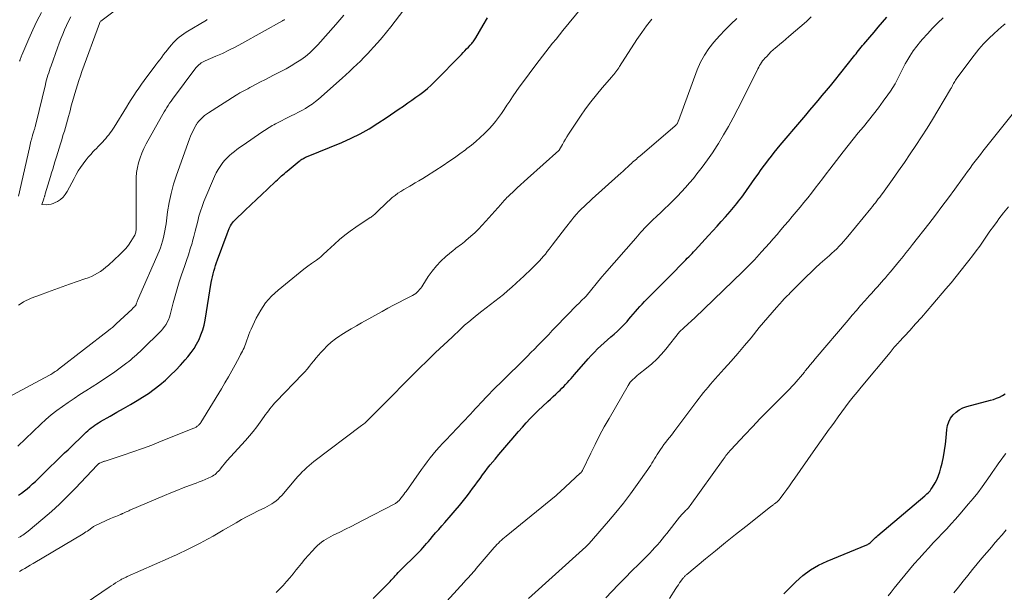
# Model space of a CAD drawing. Units: feet. Extents: x 1920000 to 1925009, y 505000 to 510000.
# Drawn here: x 1920199 to 1920387, y 506199 to 506309 of the extents above; entities that cross this region are included whole.
import ezdxf

# ---------------------------------------------------------------- set-up
doc = ezdxf.new("R2010")
doc.units = ezdxf.units.FT
doc.header["$LTSCALE"] = 100
doc.header["$MEASUREMENT"] = 0
doc.layers.add('CONTOUR INDEX', color=32, linetype='Continuous', lineweight=25)
doc.layers.add('CONTOUR INTERMEDIATE', color=40, linetype='Continuous', lineweight=15)

msp = doc.modelspace()

# ---------------------------------------------------------------- linework, layer by layer
at = {"layer": 'CONTOUR INDEX', "flags": 128}
for points, elevation in [([(1920198.43, 506217.68), (1920199, 506218.07), (1920199.55, 506218.49), (1920200.08, 506218.92), (1920200.61, 506219.37), (1920201.12, 506219.83), (1920201.63, 506220.3), (1920202.13, 506220.78), (1920202.67, 506221.31), (1920203.32, 506221.95), (1920203.97, 506222.58), (1920204.62, 506223.22), (1920205.27, 506223.86), (1920205.92, 506224.49), (1920206.57, 506225.13), (1920207.23, 506225.76), (1920207.88, 506226.39), (1920211.37, 506229.73), (1920211.68, 506230.02), (1920212, 506230.3), (1920212.32, 506230.57), (1920212.66, 506230.83), (1920213, 506231.08), (1920213.35, 506231.32), (1920213.71, 506231.54), (1920214.07, 506231.76), (1920215.92, 506232.81), (1920217.21, 506233.54), (1920218.5, 506234.29), (1920219.78, 506235.04), (1920221.05, 506235.8), (1920222.08, 506236.41), (1920223.23, 506237.15), (1920224.35, 506237.93), (1920225.43, 506238.78), (1920226.47, 506239.67), (1920227.47, 506240.62), (1920228.44, 506241.58), (1920229.37, 506242.58), (1920230.27, 506243.6), (1920230.77, 506244.17), (1920231.38, 506244.94), (1920231.94, 506245.74), (1920232.44, 506246.58), (1920232.89, 506247.45), (1920233.27, 506248.36), (1920233.6, 506249.28), (1920233.85, 506250.22), (1920234.05, 506251.18), (1920235.24, 506258.35), (1920235.34, 506258.91), (1920235.45, 506259.46), (1920235.59, 506260.01), (1920235.73, 506260.55), (1920235.89, 506261.09), (1920236.06, 506261.63), (1920236.24, 506262.16), (1920236.43, 506262.69), (1920238.3, 506267.69), (1920238.35, 506267.85), (1920238.41, 506268.01), (1920238.46, 506268.17), (1920238.52, 506268.33), (1920238.57, 506268.49), (1920238.63, 506268.65), (1920238.7, 506268.8), (1920238.78, 506268.95), (1920238.93, 506269.22), (1920239.09, 506269.5), (1920239.27, 506269.76), (1920239.48, 506270), (1920239.7, 506270.24), (1920241.72, 506272.17), (1920242.79, 506273.19), (1920243.85, 506274.2), (1920244.92, 506275.21), (1920245.98, 506276.22), (1920247.59, 506277.75), (1920247.86, 506278), (1920248.12, 506278.24), (1920248.39, 506278.48), (1920248.66, 506278.73), (1920248.93, 506278.96), (1920249.21, 506279.2), (1920249.48, 506279.44), (1920249.76, 506279.67), (1920252.05, 506281.58), (1920252.2, 506281.71), (1920252.37, 506281.82), (1920252.54, 506281.93), (1920252.71, 506282.03), (1920252.89, 506282.12), (1920253.07, 506282.21), (1920253.25, 506282.3), (1920253.43, 506282.37), (1920260.16, 506285.14), (1920261.95, 506285.93), (1920263.7, 506286.79), (1920265.39, 506287.76), (1920267.05, 506288.8), (1920268.66, 506289.87), (1920269.48, 506290.42), (1920270.3, 506290.98), (1920271.12, 506291.53), (1920271.94, 506292.09), (1920272.04, 506292.16), (1920272.8, 506292.69), (1920273.56, 506293.23), (1920274.32, 506293.77), (1920275.07, 506294.31), (1920275.81, 506294.87), (1920276.53, 506295.45), (1920277.21, 506296.07), (1920277.88, 506296.72), (1920283.01, 506301.97), (1920283.34, 506302.32), (1920283.68, 506302.66), (1920284.01, 506303.01), (1920284.34, 506303.36), (1920284.7, 506303.74), (1920284.85, 506303.9), (1920284.99, 506304.06), (1920285.13, 506304.23), (1920285.26, 506304.4), (1920285.39, 506304.57), (1920285.51, 506304.75), (1920285.63, 506304.93), (1920285.74, 506305.11), (1920287.18, 506307.56), (1920288.01, 506308.97)], 940), ([(1920266.16, 506197.95), (1920269, 506200.81), (1920269.2, 506201.01), (1920269.39, 506201.21), (1920269.58, 506201.42), (1920269.77, 506201.62), (1920269.96, 506201.83), (1920270.15, 506202.03), (1920270.34, 506202.24), (1920270.53, 506202.44), (1920270.68, 506202.6), (1920270.94, 506202.89), (1920271.21, 506203.17), (1920271.49, 506203.45), (1920271.76, 506203.72), (1920274.2, 506206.12), (1920274.57, 506206.5), (1920274.94, 506206.87), (1920275.3, 506207.26), (1920275.66, 506207.65), (1920276.01, 506208.04), (1920276.36, 506208.44), (1920276.71, 506208.84), (1920277.05, 506209.24), (1920277.51, 506209.79), (1920278.09, 506210.47), (1920278.67, 506211.14), (1920279.25, 506211.81), (1920279.84, 506212.48), (1920281.04, 506213.84), (1920281.84, 506214.77), (1920282.63, 506215.71), (1920283.39, 506216.67), (1920284.15, 506217.63), (1920284.66, 506218.3), (1920285.14, 506218.95), (1920285.62, 506219.59), (1920286.1, 506220.25), (1920286.57, 506220.91), (1920287.04, 506221.56), (1920287.52, 506222.21), (1920288.02, 506222.84), (1920288.53, 506223.47), (1920289.44, 506224.55), (1920290.18, 506225.45), (1920290.93, 506226.34), (1920291.68, 506227.23), (1920292.42, 506228.12), (1920292.5, 506228.21), (1920293.21, 506229.05), (1920293.93, 506229.89), (1920294.67, 506230.72), (1920295.41, 506231.54), (1920296.16, 506232.35), (1920296.93, 506233.14), (1920297.73, 506233.92), (1920298.53, 506234.67), (1920299.53, 506235.58), (1920300.04, 506236.06), (1920300.56, 506236.54), (1920301.07, 506237.02), (1920301.58, 506237.5), (1920301.85, 506237.77), (1920302.22, 506238.13), (1920302.57, 506238.49), (1920302.92, 506238.87), (1920303.27, 506239.24), (1920303.61, 506239.63), (1920303.95, 506240.01), (1920304.29, 506240.4), (1920304.62, 506240.78), (1920307.23, 506243.77), (1920307.81, 506244.41), (1920308.4, 506245.03), (1920309, 506245.64), (1920309.63, 506246.23), (1920310.26, 506246.8), (1920310.9, 506247.37), (1920311.55, 506247.94), (1920312.2, 506248.5), (1920312.85, 506249.07), (1920313.47, 506249.66), (1920314.06, 506250.28), (1920314.64, 506250.91), (1920314.98, 506251.32), (1920315.4, 506251.8), (1920315.82, 506252.29), (1920316.24, 506252.78), (1920316.66, 506253.27), (1920317.08, 506253.75), (1920317.51, 506254.23), (1920317.96, 506254.7), (1920318.41, 506255.16), (1920321.97, 506258.71), (1920322.62, 506259.36), (1920323.27, 506260.02), (1920323.92, 506260.68), (1920324.57, 506261.34), (1920325.25, 506262.04), (1920325.56, 506262.35), (1920325.86, 506262.66), (1920326.16, 506262.98), (1920326.47, 506263.29), (1920326.77, 506263.61), (1920327.06, 506263.92), (1920327.36, 506264.24), (1920327.66, 506264.56), (1920330.23, 506267.36), (1920331.04, 506268.24), (1920331.84, 506269.12), (1920332.63, 506270.01), (1920333.42, 506270.89), (1920334.32, 506271.91), (1920334.66, 506272.29), (1920334.99, 506272.68), (1920335.32, 506273.08), (1920335.64, 506273.48), (1920335.96, 506273.88), (1920336.27, 506274.29), (1920336.57, 506274.7), (1920336.87, 506275.12), (1920339.08, 506278.25), (1920339.67, 506279.09), (1920340.28, 506279.93), (1920340.89, 506280.76), (1920341.51, 506281.59), (1920341.67, 506281.81), (1920342.22, 506282.52), (1920342.77, 506283.23), (1920343.34, 506283.92), (1920343.92, 506284.61), (1920348.01, 506289.44), (1920348.8, 506290.37), (1920349.59, 506291.3), (1920350.38, 506292.23), (1920351.16, 506293.16), (1920351.94, 506294.1), (1920352.72, 506295.04), (1920353.49, 506295.98), (1920354.25, 506296.93), (1920357.89, 506301.48), (1920358.13, 506301.79), (1920358.38, 506302.1), (1920358.63, 506302.41), (1920358.88, 506302.72), (1920359.13, 506303.03), (1920359.38, 506303.34), (1920359.63, 506303.65), (1920359.89, 506303.95), (1920361, 506305.27), (1920361.82, 506306.23), (1920362.64, 506307.18), (1920363.46, 506308.13), (1920364.29, 506309.08)], 960), ([(1920344.6, 506198.81), (1920344.93, 506199.13), (1920346.88, 506201.09), (1920348.24, 506202.31), (1920349.68, 506203.4), (1920351.23, 506204.31), (1920352.87, 506205.1), (1920360.46, 506208.21), (1920360.62, 506208.28), (1920360.78, 506208.37), (1920360.92, 506208.47), (1920361.06, 506208.58), (1920361.19, 506208.7), (1920361.32, 506208.82), (1920361.44, 506208.94), (1920361.57, 506209.07), (1920361.72, 506209.23), (1920361.92, 506209.43), (1920362.13, 506209.63), (1920362.34, 506209.82), (1920362.56, 506210.01), (1920371.51, 506217.54), (1920371.72, 506217.73), (1920371.93, 506217.93), (1920372.13, 506218.13), (1920372.33, 506218.33), (1920372.52, 506218.55), (1920372.7, 506218.77), (1920372.86, 506219), (1920373.01, 506219.24), (1920373.49, 506220.07), (1920373.85, 506220.75), (1920374.16, 506221.44), (1920374.41, 506222.16), (1920374.61, 506222.89), (1920374.83, 506223.81), (1920375.08, 506225.01), (1920375.3, 506226.23), (1920375.46, 506227.45), (1920375.58, 506228.67), (1920375.71, 506230.24), (1920375.85, 506231.01), (1920376.08, 506231.74), (1920376.44, 506232.41), (1920376.91, 506233.04), (1920377.48, 506233.58), (1920378.1, 506234.04), (1920378.8, 506234.38), (1920379.54, 506234.65), (1920384.06, 506235.83), (1920384.65, 506236.01), (1920385.24, 506236.21), (1920385.81, 506236.45), (1920386.37, 506236.72), (1920386.89, 506237.04)], 980)]:
    msp.add_lwpolyline(points, dxfattribs=dict(at, elevation=elevation))
at = {"layer": 'CONTOUR INTERMEDIATE', "flags": 128}
for points, elevation in [([(1920218.93, 506311.91), (1920214.16, 506308.32), (1920214.06, 506308.22), (1920213.98, 506308.11), (1920213.96, 506308.07), (1920213.95, 506308.05), (1920213.91, 506307.96), (1920213.9, 506307.94), (1920213.89, 506307.92), (1920213.88, 506307.9), (1920213.87, 506307.88), (1920210.54, 506298.67), (1920210.24, 506297.84), (1920209.96, 506297), (1920209.68, 506296.16), (1920209.42, 506295.31), (1920209.16, 506294.46), (1920208.91, 506293.61), (1920208.68, 506292.76), (1920208.44, 506291.9), (1920208.32, 506291.46), (1920208.14, 506290.76), (1920207.95, 506290.07), (1920207.76, 506289.38), (1920207.56, 506288.69), (1920207.37, 506288), (1920207.17, 506287.31), (1920206.96, 506286.63), (1920206.75, 506285.94), (1920206.67, 506285.66), (1920206.41, 506284.84), (1920206.16, 506284.01), (1920205.91, 506283.18), (1920205.66, 506282.36), (1920205.38, 506281.45), (1920205.16, 506280.74), (1920204.95, 506280.03), (1920204.73, 506279.32), (1920204.52, 506278.61), (1920203.53, 506275.32), (1920203.5, 506275.2), (1920203.46, 506275.08), (1920203.42, 506274.95), (1920203.39, 506274.83), (1920203.35, 506274.71), (1920203.31, 506274.58), (1920203.27, 506274.46), (1920203.23, 506274.34), (1920202.89, 506273.28), (1920203.77, 506273.23), (1920204.21, 506273.25), (1920204.63, 506273.31), (1920205.03, 506273.44), (1920205.43, 506273.62), (1920205.86, 506273.87), (1920206.42, 506274.25), (1920206.92, 506274.68), (1920207.34, 506275.2), (1920207.7, 506275.76), (1920209.02, 506278.27), (1920209.42, 506278.98), (1920209.83, 506279.69), (1920210.28, 506280.37), (1920210.75, 506281.04), (1920210.88, 506281.23), (1920211.31, 506281.79), (1920211.75, 506282.33), (1920212.21, 506282.86), (1920212.69, 506283.37), (1920212.94, 506283.63), (1920213.3, 506284), (1920213.66, 506284.38), (1920214.03, 506284.75), (1920214.39, 506285.13), (1920214.5, 506285.24), (1920214.8, 506285.56), (1920215.1, 506285.89), (1920215.38, 506286.24), (1920215.66, 506286.58), (1920215.92, 506286.94), (1920216.18, 506287.3), (1920216.42, 506287.67), (1920216.66, 506288.05), (1920219.02, 506291.88), (1920219.48, 506292.62), (1920219.95, 506293.36), (1920220.44, 506294.09), (1920220.92, 506294.82), (1920221.42, 506295.54), (1920221.92, 506296.25), (1920222.43, 506296.96), (1920222.95, 506297.67), (1920224.31, 506299.51), (1920224.67, 506300), (1920225.03, 506300.48), (1920225.39, 506300.96), (1920225.76, 506301.44), (1920225.78, 506301.47), (1920226.14, 506301.93), (1920226.5, 506302.39), (1920226.85, 506302.84), (1920227.21, 506303.3), (1920227.27, 506303.37), (1920227.61, 506303.78), (1920227.97, 506304.17), (1920228.34, 506304.55), (1920228.72, 506304.92), (1920229.12, 506305.27), (1920229.54, 506305.6), (1920229.97, 506305.9), (1920230.42, 506306.19), (1920234.35, 506308.54), (1920234.48, 506308.62)], 924), ([(1920196.38, 506236.34), (1920204.33, 506240.66), (1920204.56, 506240.79), (1920204.78, 506240.92), (1920205, 506241.05), (1920205.22, 506241.19), (1920205.44, 506241.33), (1920205.66, 506241.47), (1920205.87, 506241.62), (1920206.07, 506241.78), (1920215.61, 506249.17), (1920216, 506249.47), (1920216.37, 506249.78), (1920216.74, 506250.11), (1920217.1, 506250.44), (1920220.1, 506253.26), (1920220.22, 506253.38), (1920220.34, 506253.49), (1920220.45, 506253.61), (1920220.57, 506253.73), (1920220.77, 506253.94), (1920220.78, 506253.96), (1920220.8, 506253.98), (1920220.81, 506254), (1920220.82, 506254.02), (1920220.86, 506254.1), (1920220.87, 506254.12), (1920220.88, 506254.15), (1920220.89, 506254.17), (1920220.9, 506254.19), (1920220.97, 506254.4), (1920221.01, 506254.53), (1920221.06, 506254.66), (1920221.11, 506254.78), (1920221.16, 506254.91), (1920225.26, 506264.36), (1920225.51, 506264.99), (1920225.74, 506265.62), (1920225.94, 506266.27), (1920226.11, 506266.93), (1920226.26, 506267.59), (1920226.39, 506268.26), (1920226.5, 506268.93), (1920226.6, 506269.6), (1920226.9, 506271.85), (1920227.19, 506273.63), (1920227.56, 506275.4), (1920228.04, 506277.14), (1920228.6, 506278.86), (1920231.1, 506285.84), (1920231.28, 506286.32), (1920231.48, 506286.79), (1920231.69, 506287.25), (1920231.92, 506287.7), (1920232.3, 506288.39), (1920232.35, 506288.49), (1920232.41, 506288.59), (1920232.47, 506288.69), (1920232.53, 506288.79), (1920232.59, 506288.88), (1920232.66, 506288.97), (1920232.73, 506289.06), (1920232.81, 506289.14), (1920233.29, 506289.65), (1920233.63, 506289.97), (1920233.97, 506290.28), (1920234.34, 506290.56), (1920234.72, 506290.82), (1920239.97, 506294.15), (1920240.33, 506294.38), (1920240.7, 506294.6), (1920241.07, 506294.81), (1920241.44, 506295.01), (1920241.82, 506295.21), (1920242.2, 506295.41), (1920242.57, 506295.61), (1920242.95, 506295.8), (1920243.83, 506296.27), (1920244.65, 506296.7), (1920245.47, 506297.13), (1920246.29, 506297.55), (1920247.12, 506297.97), (1920248.55, 506298.7), (1920249.52, 506299.21), (1920250.48, 506299.75), (1920251.41, 506300.33), (1920252.33, 506300.93), (1920253.21, 506301.58), (1920254.06, 506302.27), (1920254.85, 506303.02), (1920255.61, 506303.82), (1920259.02, 506307.66), (1920259.8, 506308.57), (1920260.57, 506309.5)], 932), ([(1920198.27, 506227.03), (1920202.68, 506231.26), (1920203.66, 506232.16), (1920204.67, 506233.04), (1920205.73, 506233.86), (1920206.8, 506234.66), (1920207.91, 506235.42), (1920209.02, 506236.17), (1920210.14, 506236.91), (1920211.26, 506237.63), (1920213.69, 506239.17), (1920214.74, 506239.86), (1920215.79, 506240.57), (1920216.82, 506241.29), (1920217.84, 506242.04), (1920219.09, 506242.97), (1920219.47, 506243.26), (1920219.85, 506243.56), (1920220.22, 506243.87), (1920220.59, 506244.19), (1920220.95, 506244.51), (1920221.3, 506244.83), (1920221.65, 506245.17), (1920222, 506245.51), (1920225.65, 506249.14), (1920225.99, 506249.51), (1920226.31, 506249.91), (1920226.59, 506250.33), (1920226.84, 506250.78), (1920227.06, 506251.24), (1920227.25, 506251.71), (1920227.41, 506252.2), (1920227.54, 506252.69), (1920227.96, 506254.44), (1920228.31, 506255.81), (1920228.69, 506257.17), (1920229.11, 506258.51), (1920229.56, 506259.85), (1920230.12, 506261.42), (1920230.5, 506262.53), (1920230.87, 506263.64), (1920231.22, 506264.76), (1920231.56, 506265.88), (1920231.66, 506266.23), (1920231.93, 506267.18), (1920232.18, 506268.14), (1920232.42, 506269.1), (1920232.64, 506270.07), (1920232.87, 506271.03), (1920233.15, 506271.98), (1920233.47, 506272.91), (1920233.83, 506273.84), (1920235.88, 506278.65), (1920236.18, 506279.3), (1920236.52, 506279.93), (1920236.91, 506280.53), (1920237.33, 506281.12), (1920237.45, 506281.28), (1920237.85, 506281.75), (1920238.26, 506282.2), (1920238.71, 506282.62), (1920239.17, 506283.03), (1920239.65, 506283.41), (1920240.14, 506283.79), (1920240.64, 506284.15), (1920241.14, 506284.51), (1920245.11, 506287.24), (1920245.4, 506287.43), (1920245.69, 506287.63), (1920245.99, 506287.82), (1920246.29, 506288), (1920246.59, 506288.19), (1920246.89, 506288.36), (1920247.2, 506288.53), (1920247.51, 506288.69), (1920250.51, 506290.19), (1920251.2, 506290.54), (1920251.87, 506290.9), (1920252.55, 506291.27), (1920253.21, 506291.65), (1920253.87, 506292.05), (1920254.5, 506292.48), (1920255.11, 506292.94), (1920255.69, 506293.43), (1920260.24, 506297.44), (1920260.95, 506298.07), (1920261.66, 506298.72), (1920262.36, 506299.37), (1920263.05, 506300.03), (1920263.73, 506300.7), (1920264.4, 506301.38), (1920265.07, 506302.07), (1920265.72, 506302.77), (1920266.17, 506303.27), (1920267.03, 506304.23), (1920267.88, 506305.21), (1920268.7, 506306.21), (1920269.5, 506307.22), (1920272.01, 506310.48)], 936), ([(1920198.44, 506209.61), (1920198.71, 506209.75), (1920198.98, 506209.91), (1920199.25, 506210.07), (1920199.51, 506210.23), (1920199.77, 506210.41), (1920200.01, 506210.6), (1920200.26, 506210.79), (1920203.07, 506213.15), (1920204.69, 506214.55), (1920206.27, 506215.99), (1920207.8, 506217.49), (1920209.29, 506219.03), (1920213.43, 506223.46), (1920213.49, 506223.51), (1920213.54, 506223.57), (1920213.61, 506223.62), (1920213.67, 506223.68), (1920213.73, 506223.72), (1920213.8, 506223.77), (1920213.87, 506223.81), (1920213.94, 506223.84), (1920214.09, 506223.9), (1920214.2, 506223.94), (1920214.3, 506223.99), (1920214.41, 506224.03), (1920214.52, 506224.06), (1920214.63, 506224.1), (1920214.74, 506224.14), (1920214.85, 506224.17), (1920214.96, 506224.21), (1920218.42, 506225.34), (1920220.25, 506225.96), (1920222.07, 506226.6), (1920223.88, 506227.28), (1920225.68, 506227.99), (1920231.93, 506230.53), (1920232.07, 506230.59), (1920232.19, 506230.65), (1920232.32, 506230.71), (1920232.44, 506230.78), (1920232.56, 506230.86), (1920232.68, 506230.94), (1920232.78, 506231.03), (1920232.88, 506231.13), (1920232.98, 506231.24), (1920233.06, 506231.35), (1920233.15, 506231.46), (1920233.22, 506231.58), (1920237.18, 506238.05), (1920237.85, 506239.17), (1920238.51, 506240.3), (1920239.15, 506241.44), (1920239.78, 506242.59), (1920240.67, 506244.25), (1920240.84, 506244.57), (1920241.01, 506244.9), (1920241.18, 506245.23), (1920241.34, 506245.56), (1920241.5, 506245.89), (1920241.64, 506246.23), (1920241.77, 506246.58), (1920241.89, 506246.93), (1920242.01, 506247.31), (1920242.2, 506247.86), (1920242.39, 506248.39), (1920242.61, 506248.92), (1920242.85, 506249.44), (1920243.84, 506251.54), (1920244.67, 506253.04), (1920245.62, 506254.44), (1920246.74, 506255.71), (1920247.99, 506256.89), (1920251.5, 506259.78), (1920252.21, 506260.35), (1920252.92, 506260.91), (1920253.66, 506261.45), (1920254.4, 506261.97), (1920255.34, 506262.63), (1920255.61, 506262.82), (1920255.87, 506263.03), (1920256.13, 506263.25), (1920256.37, 506263.48), (1920256.62, 506263.71), (1920256.86, 506263.94), (1920257.11, 506264.17), (1920257.35, 506264.4), (1920258.77, 506265.71), (1920259.74, 506266.57), (1920260.74, 506267.39), (1920261.78, 506268.17), (1920262.84, 506268.92), (1920265.6, 506270.76), (1920265.76, 506270.87), (1920265.92, 506270.98), (1920266.08, 506271.09), (1920266.23, 506271.21), (1920266.38, 506271.33), (1920266.53, 506271.46), (1920266.68, 506271.59), (1920266.82, 506271.72), (1920268.82, 506273.72), (1920269.31, 506274.18), (1920269.81, 506274.61), (1920270.33, 506275.02), (1920270.87, 506275.41), (1920271.43, 506275.77), (1920271.99, 506276.13), (1920272.57, 506276.47), (1920273.14, 506276.8), (1920273.45, 506276.97), (1920274.18, 506277.39), (1920274.9, 506277.81), (1920275.62, 506278.25), (1920276.33, 506278.7), (1920279.51, 506280.75), (1920280.59, 506281.47), (1920281.66, 506282.2), (1920282.71, 506282.95), (1920283.76, 506283.72), (1920284.06, 506283.95), (1920284.93, 506284.63), (1920285.78, 506285.33), (1920286.6, 506286.07), (1920287.41, 506286.82), (1920287.64, 506287.05), (1920288.3, 506287.72), (1920288.93, 506288.42), (1920289.53, 506289.15), (1920290.1, 506289.9), (1920290.64, 506290.67), (1920291.18, 506291.45), (1920291.71, 506292.23), (1920292.23, 506293.02), (1920292.32, 506293.17), (1920292.89, 506294.03), (1920293.47, 506294.89), (1920294.07, 506295.73), (1920294.68, 506296.56), (1920297.24, 506300), (1920297.87, 506300.83), (1920298.5, 506301.65), (1920299.13, 506302.47), (1920299.78, 506303.29), (1920300.43, 506304.1), (1920301.08, 506304.91), (1920301.73, 506305.72), (1920302.39, 506306.52), (1920305.99, 506310.93)], 944), ([(1920202.79, 506309.99), (1920201.94, 506308.33), (1920201.15, 506306.64), (1920200.39, 506304.94), (1920199.06, 506301.83), (1920198.99, 506301.67), (1920198.92, 506301.5), (1920198.86, 506301.33), (1920198.8, 506301.17), (1920198.71, 506300.93), (1920198.69, 506300.88), (1920198.68, 506300.83), (1920198.66, 506300.78), (1920198.65, 506300.73), (1920198.63, 506300.68)], 932), ([(1920208.41, 506309.14), (1920207.98, 506308.33), (1920207.59, 506307.5), (1920207.22, 506306.66), (1920206.86, 506305.81), (1920206.52, 506304.95), (1920206.19, 506304.09), (1920205.87, 506303.23), (1920204.63, 506299.8), (1920204.47, 506299.36), (1920204.32, 506298.91), (1920204.18, 506298.47), (1920204.04, 506298.02), (1920203.91, 506297.56), (1920203.78, 506297.11), (1920203.66, 506296.66), (1920203.55, 506296.2), (1920201.71, 506288.62), (1920201.67, 506288.46), (1920201.63, 506288.3), (1920201.59, 506288.14), (1920201.55, 506287.98), (1920201.51, 506287.82), (1920201.46, 506287.67), (1920201.42, 506287.51), (1920201.37, 506287.35), (1920201.35, 506287.28), (1920201.29, 506287.09), (1920201.23, 506286.9), (1920201.17, 506286.71), (1920201.11, 506286.52), (1920201.09, 506286.44), (1920201.02, 506286.21), (1920200.95, 506285.98), (1920200.89, 506285.75), (1920200.83, 506285.52), (1920200.79, 506285.37), (1920200.71, 506285.06), (1920200.64, 506284.75), (1920200.56, 506284.44), (1920200.49, 506284.13), (1920198.4, 506274.83)], 928), ([(1920198.44, 506254.04), (1920198.9, 506254.35), (1920199.37, 506254.63), (1920199.85, 506254.9), (1920200.35, 506255.13), (1920200.86, 506255.34), (1920202.59, 506256.01), (1920203.97, 506256.53), (1920205.36, 506257.04), (1920206.75, 506257.54), (1920208.15, 506258.03), (1920211.1, 506259.04), (1920211.72, 506259.27), (1920212.33, 506259.52), (1920212.92, 506259.82), (1920213.49, 506260.13), (1920214.05, 506260.48), (1920214.59, 506260.86), (1920215.11, 506261.26), (1920215.61, 506261.69), (1920217.79, 506263.68), (1920218.37, 506264.26), (1920218.91, 506264.86), (1920219.41, 506265.51), (1920219.86, 506266.18), (1920220.51, 506267.23), (1920220.61, 506267.41), (1920220.69, 506267.59), (1920220.75, 506267.78), (1920220.8, 506267.97), (1920220.83, 506268.17), (1920220.86, 506268.36), (1920220.87, 506268.56), (1920220.88, 506268.76), (1920220.86, 506277.43), (1920220.9, 506278.4), (1920220.98, 506279.36), (1920221.14, 506280.32), (1920221.35, 506281.26), (1920221.63, 506282.19), (1920221.95, 506283.1), (1920222.35, 506283.98), (1920222.79, 506284.85), (1920225.71, 506290.11), (1920225.96, 506290.54), (1920226.21, 506290.97), (1920226.47, 506291.39), (1920226.73, 506291.8), (1920227, 506292.21), (1920227.28, 506292.62), (1920227.57, 506293.02), (1920227.86, 506293.42), (1920232.28, 506299.37), (1920232.46, 506299.59), (1920232.66, 506299.81), (1920232.87, 506300), (1920233.09, 506300.19), (1920233.33, 506300.35), (1920233.58, 506300.51), (1920233.83, 506300.64), (1920234.09, 506300.76), (1920236.1, 506301.61), (1920237.35, 506302.17), (1920238.6, 506302.75), (1920239.82, 506303.38), (1920241.04, 506304.03), (1920248.87, 506308.41), (1920248.89, 506308.42), (1920248.9, 506308.43), (1920248.92, 506308.44), (1920248.93, 506308.45), (1920249, 506308.49), (1920249.09, 506308.54), (1920249.2, 506308.65)], 928), ([(1920198.59, 506203.08), (1920199.1, 506203.4), (1920199.63, 506203.7), (1920200.15, 506204.01), (1920200.67, 506204.32), (1920201.19, 506204.63), (1920210.75, 506210.31), (1920211.02, 506210.48), (1920211.3, 506210.65), (1920211.57, 506210.84), (1920211.83, 506211.02), (1920212.11, 506211.22), (1920212.23, 506211.32), (1920212.36, 506211.41), (1920212.48, 506211.5), (1920212.61, 506211.59), (1920212.74, 506211.67), (1920212.87, 506211.76), (1920213, 506211.83), (1920213.14, 506211.9), (1920215.99, 506213.2), (1920216.32, 506213.34), (1920216.65, 506213.49), (1920216.98, 506213.63), (1920217.32, 506213.77), (1920217.87, 506213.99), (1920217.93, 506214.02), (1920217.99, 506214.04), (1920218.05, 506214.07), (1920218.11, 506214.09), (1920218.17, 506214.12), (1920218.23, 506214.15), (1920218.29, 506214.17), (1920218.34, 506214.2), (1920218.72, 506214.37), (1920218.97, 506214.48), (1920219.21, 506214.59), (1920219.46, 506214.7), (1920219.71, 506214.81), (1920226.3, 506217.61), (1920227.49, 506218.11), (1920228.68, 506218.6), (1920229.89, 506219.07), (1920231.09, 506219.53), (1920232.36, 506220), (1920232.94, 506220.22), (1920233.51, 506220.45), (1920234.07, 506220.7), (1920234.63, 506220.95), (1920235.21, 506221.22), (1920235.47, 506221.35), (1920235.72, 506221.5), (1920235.95, 506221.67), (1920236.17, 506221.86), (1920236.38, 506222.07), (1920236.59, 506222.28), (1920236.78, 506222.5), (1920236.97, 506222.73), (1920237.13, 506222.93), (1920237.4, 506223.26), (1920237.67, 506223.59), (1920237.94, 506223.91), (1920238.22, 506224.23), (1920241.78, 506228.16), (1920242.51, 506229.01), (1920243.23, 506229.87), (1920243.91, 506230.75), (1920244.58, 506231.65), (1920245.34, 506232.71), (1920245.61, 506233.09), (1920245.89, 506233.47), (1920246.16, 506233.84), (1920246.44, 506234.22), (1920246.73, 506234.58), (1920247.03, 506234.94), (1920247.34, 506235.29), (1920247.65, 506235.63), (1920252.63, 506240.8), (1920253.09, 506241.3), (1920253.54, 506241.8), (1920253.98, 506242.33), (1920254.4, 506242.86), (1920254.82, 506243.39), (1920255.25, 506243.92), (1920255.7, 506244.44), (1920256.15, 506244.94), (1920256.64, 506245.48), (1920257.37, 506246.22), (1920258.14, 506246.92), (1920258.95, 506247.56), (1920259.8, 506248.16), (1920259.99, 506248.28), (1920260.97, 506248.9), (1920261.95, 506249.5), (1920262.95, 506250.09), (1920263.95, 506250.66), (1920267.88, 506252.83), (1920268.94, 506253.42), (1920270.01, 506253.99), (1920271.08, 506254.55), (1920272.16, 506255.11), (1920273.69, 506255.89), (1920274, 506256.07), (1920274.28, 506256.26), (1920274.54, 506256.49), (1920274.79, 506256.73), (1920275.02, 506256.99), (1920275.24, 506257.27), (1920275.45, 506257.55), (1920275.64, 506257.84), (1920276.69, 506259.47), (1920277.43, 506260.52), (1920278.23, 506261.52), (1920279.11, 506262.44), (1920280.06, 506263.32), (1920281.44, 506264.49), (1920281.74, 506264.73), (1920282.04, 506264.97), (1920282.35, 506265.2), (1920282.66, 506265.42), (1920282.98, 506265.64), (1920283.28, 506265.88), (1920283.58, 506266.12), (1920283.87, 506266.37), (1920284.81, 506267.2), (1920285.55, 506267.88), (1920286.27, 506268.58), (1920286.97, 506269.31), (1920287.65, 506270.05), (1920290.51, 506273.29), (1920290.71, 506273.51), (1920290.91, 506273.73), (1920291.1, 506273.94), (1920291.3, 506274.16), (1920291.51, 506274.37), (1920291.71, 506274.58), (1920291.92, 506274.79), (1920292.13, 506274.99), (1920293.01, 506275.81), (1920293.66, 506276.43), (1920294.32, 506277.03), (1920294.98, 506277.64), (1920295.65, 506278.24), (1920301.6, 506283.6), (1920301.62, 506283.62), (1920301.63, 506283.63), (1920301.65, 506283.65), (1920301.66, 506283.67), (1920301.72, 506283.74), (1920301.74, 506283.76), (1920301.75, 506283.78), (1920301.76, 506283.79), (1920301.77, 506283.81), (1920302.3, 506284.76), (1920302.58, 506285.25), (1920302.87, 506285.74), (1920303.17, 506286.22), (1920303.48, 506286.7), (1920305.74, 506290.13), (1920306.71, 506291.54), (1920307.72, 506292.92), (1920308.79, 506294.26), (1920309.89, 506295.57), (1920311.75, 506297.68), (1920311.95, 506297.91), (1920312.15, 506298.15), (1920312.34, 506298.39), (1920312.52, 506298.63), (1920312.7, 506298.87), (1920312.88, 506299.12), (1920313.05, 506299.37), (1920313.22, 506299.63), (1920316.54, 506304.81), (1920317.44, 506306.14), (1920318.37, 506307.44), (1920319.36, 506308.7)], 948), ([(1920211.33, 506197.13), (1920215.71, 506200.09), (1920216.13, 506200.36), (1920216.55, 506200.64), (1920216.97, 506200.91), (1920217.39, 506201.17), (1920217.96, 506201.52), (1920218.11, 506201.6), (1920218.25, 506201.69), (1920218.4, 506201.76), (1920218.55, 506201.83), (1920218.71, 506201.9), (1920218.86, 506201.97), (1920219.01, 506202.04), (1920219.17, 506202.11), (1920227.03, 506205.6), (1920227.82, 506205.95), (1920228.6, 506206.31), (1920229.38, 506206.67), (1920230.16, 506207.03), (1920230.94, 506207.4), (1920231.71, 506207.79), (1920232.47, 506208.18), (1920233.23, 506208.59), (1920233.66, 506208.82), (1920234.62, 506209.35), (1920235.58, 506209.88), (1920236.54, 506210.43), (1920237.5, 506210.98), (1920239.98, 506212.42), (1920241.02, 506213.01), (1920242.07, 506213.59), (1920243.13, 506214.14), (1920244.2, 506214.68), (1920245.44, 506215.3), (1920245.89, 506215.53), (1920246.33, 506215.78), (1920246.77, 506216.04), (1920247.19, 506216.31), (1920247.6, 506216.61), (1920247.99, 506216.93), (1920248.35, 506217.28), (1920248.7, 506217.65), (1920251.39, 506220.8), (1920251.79, 506221.25), (1920252.19, 506221.7), (1920252.6, 506222.13), (1920253.02, 506222.56), (1920253.46, 506222.98), (1920253.9, 506223.38), (1920254.36, 506223.76), (1920254.84, 506224.14), (1920263.94, 506230.99), (1920264.15, 506231.15), (1920264.36, 506231.32), (1920264.56, 506231.49), (1920264.76, 506231.67), (1920264.95, 506231.85), (1920265.14, 506232.03), (1920265.33, 506232.21), (1920265.51, 506232.4), (1920265.72, 506232.61), (1920266, 506232.91), (1920266.29, 506233.2), (1920266.58, 506233.49), (1920266.87, 506233.78), (1920274.97, 506241.89), (1920276.51, 506243.42), (1920278.07, 506244.94), (1920279.64, 506246.44), (1920281.22, 506247.93), (1920282.86, 506249.46), (1920283.63, 506250.17), (1920284.42, 506250.86), (1920285.23, 506251.54), (1920286.05, 506252.2), (1920286.88, 506252.86), (1920287.71, 506253.5), (1920288.54, 506254.15), (1920289.38, 506254.78), (1920290.21, 506255.43), (1920291.03, 506256.09), (1920291.83, 506256.77), (1920292.62, 506257.46), (1920294.31, 506258.98), (1920294.86, 506259.49), (1920295.4, 506259.99), (1920295.93, 506260.51), (1920296.46, 506261.03), (1920296.69, 506261.26), (1920297.1, 506261.67), (1920297.5, 506262.08), (1920297.9, 506262.5), (1920298.29, 506262.93), (1920298.67, 506263.36), (1920299.04, 506263.8), (1920299.41, 506264.25), (1920299.76, 506264.71), (1920300.33, 506265.47), (1920300.97, 506266.31), (1920301.61, 506267.15), (1920302.25, 506267.99), (1920302.9, 506268.82), (1920304.07, 506270.32), (1920304.51, 506270.87), (1920304.97, 506271.4), (1920305.45, 506271.92), (1920305.94, 506272.42), (1920306.44, 506272.9), (1920306.95, 506273.39), (1920307.47, 506273.86), (1920307.99, 506274.34), (1920312.97, 506278.82), (1920313.43, 506279.24), (1920313.89, 506279.66), (1920314.35, 506280.08), (1920314.81, 506280.5), (1920315.26, 506280.92), (1920315.49, 506281.13), (1920315.72, 506281.34), (1920315.96, 506281.55), (1920316.19, 506281.75), (1920316.43, 506281.96), (1920316.66, 506282.16), (1920316.9, 506282.36), (1920317.14, 506282.56), (1920323.77, 506288.23), (1920323.84, 506288.29), (1920323.91, 506288.35), (1920323.97, 506288.41), (1920324.03, 506288.48), (1920324.13, 506288.58), (1920324.14, 506288.59), (1920324.16, 506288.61), (1920324.17, 506288.63), (1920324.18, 506288.65), (1920324.23, 506288.73), (1920324.24, 506288.75), (1920324.25, 506288.77), (1920324.26, 506288.79), (1920324.27, 506288.81), (1920324.32, 506288.94), (1920324.36, 506289.03), (1920324.39, 506289.12), (1920324.42, 506289.2), (1920324.46, 506289.29), (1920328.07, 506299.04), (1920328.69, 506300.46), (1920329.41, 506301.83), (1920330.27, 506303.11), (1920331.23, 506304.33), (1920332.28, 506305.49), (1920333.36, 506306.64), (1920334.46, 506307.74), (1920335.59, 506308.83)], 952), ([(1920247.6, 506199.06), (1920248.29, 506199.74), (1920248.96, 506200.45), (1920249.61, 506201.17), (1920250.24, 506201.9), (1920250.86, 506202.64), (1920251.47, 506203.4), (1920251.83, 506203.85), (1920252.48, 506204.65), (1920253.13, 506205.43), (1920253.8, 506206.2), (1920254.48, 506206.96), (1920255.17, 506207.7), (1920255.53, 506208.06), (1920255.91, 506208.41), (1920256.31, 506208.73), (1920256.73, 506209.02), (1920257.17, 506209.29), (1920257.61, 506209.55), (1920258.06, 506209.8), (1920258.52, 506210.03), (1920259.78, 506210.64), (1920260.87, 506211.17), (1920261.96, 506211.71), (1920263.04, 506212.27), (1920264.12, 506212.82), (1920270.27, 506216.05), (1920270.41, 506216.13), (1920270.55, 506216.21), (1920270.68, 506216.31), (1920270.81, 506216.41), (1920270.93, 506216.52), (1920271.05, 506216.63), (1920271.16, 506216.76), (1920271.27, 506216.88), (1920271.53, 506217.21), (1920271.77, 506217.51), (1920272, 506217.81), (1920272.22, 506218.11), (1920272.44, 506218.42), (1920275.4, 506222.62), (1920275.93, 506223.36), (1920276.48, 506224.09), (1920277.04, 506224.81), (1920277.61, 506225.52), (1920278.2, 506226.22), (1920278.8, 506226.91), (1920279.41, 506227.58), (1920280.04, 506228.24), (1920283.28, 506231.62), (1920283.77, 506232.13), (1920284.26, 506232.66), (1920284.74, 506233.18), (1920285.22, 506233.71), (1920285.7, 506234.24), (1920286.18, 506234.77), (1920286.67, 506235.29), (1920287.15, 506235.81), (1920287.56, 506236.24), (1920288.26, 506236.97), (1920288.96, 506237.69), (1920289.67, 506238.41), (1920290.39, 506239.12), (1920295.62, 506244.27), (1920296.3, 506244.94), (1920296.96, 506245.62), (1920297.63, 506246.3), (1920298.29, 506246.98), (1920298.33, 506247.03), (1920299.01, 506247.73), (1920299.69, 506248.44), (1920300.37, 506249.15), (1920301.05, 506249.85), (1920305.12, 506254.06), (1920305.36, 506254.3), (1920305.6, 506254.54), (1920305.83, 506254.77), (1920306.08, 506255.01), (1920306.53, 506255.44), (1920306.55, 506255.45), (1920306.56, 506255.47), (1920306.58, 506255.48), (1920306.59, 506255.5), (1920306.65, 506255.55), (1920306.67, 506255.57), (1920306.71, 506255.61), (1920306.77, 506255.68), (1920306.78, 506255.69), (1920306.8, 506255.71), (1920306.81, 506255.72), (1920306.82, 506255.74), (1920309.85, 506259.43), (1920309.91, 506259.5), (1920309.96, 506259.57), (1920310.02, 506259.64), (1920310.08, 506259.71), (1920310.14, 506259.79), (1920310.2, 506259.86), (1920310.25, 506259.93), (1920310.31, 506260), (1920316.3, 506266.86), (1920317.3, 506267.97), (1920318.32, 506269.06), (1920319.38, 506270.12), (1920320.45, 506271.17), (1920320.96, 506271.64), (1920321.79, 506272.44), (1920322.62, 506273.23), (1920323.44, 506274.04), (1920324.26, 506274.85), (1920325.05, 506275.67), (1920325.83, 506276.52), (1920326.58, 506277.39), (1920327.31, 506278.27), (1920327.97, 506279.1), (1920329, 506280.43), (1920329.99, 506281.79), (1920330.94, 506283.17), (1920331.86, 506284.58), (1920332.09, 506284.94), (1920333.07, 506286.56), (1920334.02, 506288.2), (1920334.92, 506289.87), (1920335.79, 506291.55), (1920339.47, 506298.91), (1920339.63, 506299.22), (1920339.8, 506299.53), (1920339.97, 506299.83), (1920340.15, 506300.13), (1920340.34, 506300.42), (1920340.54, 506300.71), (1920340.76, 506300.98), (1920340.99, 506301.24), (1920341.32, 506301.59), (1920341.72, 506302.01), (1920342.14, 506302.43), (1920342.57, 506302.83), (1920343.01, 506303.22), (1920343.26, 506303.42), (1920343.82, 506303.91), (1920344.39, 506304.39), (1920344.96, 506304.88), (1920345.52, 506305.37), (1920348.9, 506308.28), (1920349.84, 506309.12)], 956), ([(1920279.53, 506196.67), (1920283.52, 506201.05), (1920283.82, 506201.37), (1920284.11, 506201.69), (1920284.4, 506202.02), (1920284.69, 506202.34), (1920284.98, 506202.67), (1920285.27, 506202.99), (1920285.56, 506203.32), (1920285.84, 506203.65), (1920289.27, 506207.66), (1920289.53, 506207.95), (1920289.8, 506208.24), (1920290.07, 506208.53), (1920290.35, 506208.81), (1920290.64, 506209.08), (1920290.94, 506209.34), (1920291.23, 506209.6), (1920291.54, 506209.86), (1920301.09, 506217.65), (1920301.31, 506217.83), (1920301.52, 506218.01), (1920301.73, 506218.2), (1920301.94, 506218.39), (1920305.72, 506221.88), (1920305.77, 506221.93), (1920305.81, 506221.97), (1920305.86, 506222.02), (1920305.9, 506222.07), (1920305.92, 506222.09), (1920305.95, 506222.13), (1920305.99, 506222.17), (1920306.02, 506222.21), (1920306.05, 506222.26), (1920306.07, 506222.3), (1920306.1, 506222.35), (1920306.12, 506222.39), (1920306.15, 506222.44), (1920307.72, 506225.73), (1920308.55, 506227.41), (1920309.41, 506229.08), (1920310.3, 506230.73), (1920311.22, 506232.37), (1920314.85, 506238.67), (1920315.05, 506238.98), (1920315.27, 506239.28), (1920315.51, 506239.56), (1920315.77, 506239.83), (1920316.04, 506240.08), (1920316.32, 506240.33), (1920316.61, 506240.57), (1920316.9, 506240.8), (1920318.36, 506241.96), (1920319.35, 506242.81), (1920320.31, 506243.69), (1920321.2, 506244.64), (1920322.05, 506245.63), (1920324.68, 506248.9), (1920324.69, 506248.91), (1920324.71, 506248.93), (1920324.72, 506248.95), (1920324.74, 506248.96), (1920324.79, 506249.03), (1920324.81, 506249.05), (1920324.82, 506249.07), (1920324.84, 506249.08), (1920324.86, 506249.1), (1920325.29, 506249.5), (1920325.53, 506249.72), (1920325.76, 506249.94), (1920326, 506250.16), (1920326.23, 506250.37), (1920326.98, 506251.05), (1920327.58, 506251.61), (1920328.19, 506252.17), (1920328.78, 506252.74), (1920329.38, 506253.31), (1920336.7, 506260.37), (1920337.28, 506260.94), (1920337.85, 506261.52), (1920338.41, 506262.11), (1920338.97, 506262.71), (1920340.34, 506264.22), (1920341.09, 506265.05), (1920341.83, 506265.88), (1920342.56, 506266.71), (1920343.29, 506267.55), (1920344.02, 506268.4), (1920344.74, 506269.25), (1920345.46, 506270.09), (1920346.18, 506270.95), (1920347.71, 506272.77), (1920348.44, 506273.65), (1920349.17, 506274.55), (1920349.89, 506275.45), (1920350.59, 506276.36), (1920351.29, 506277.28), (1920352, 506278.19), (1920352.7, 506279.11), (1920353.4, 506280.02), (1920355.94, 506283.35), (1920356.89, 506284.57), (1920357.84, 506285.77), (1920358.81, 506286.97), (1920359.79, 506288.15), (1920360.77, 506289.34), (1920361.73, 506290.54), (1920362.67, 506291.76), (1920363.59, 506293), (1920364.47, 506294.21), (1920364.96, 506294.91), (1920365.41, 506295.62), (1920365.83, 506296.36), (1920366.23, 506297.11), (1920366.6, 506297.88), (1920366.99, 506298.64), (1920367.38, 506299.39), (1920367.79, 506300.14), (1920368.08, 506300.67), (1920368.66, 506301.66), (1920369.29, 506302.63), (1920369.98, 506303.54), (1920370.71, 506304.43), (1920371.08, 506304.85), (1920372.03, 506305.91), (1920373.01, 506306.96), (1920374.02, 506307.98), (1920375.04, 506308.98)], 964), ([(1920295.84, 506197.91), (1920306.17, 506207.25), (1920306.29, 506207.36), (1920306.41, 506207.47), (1920306.53, 506207.59), (1920306.65, 506207.7), (1920306.86, 506207.9), (1920306.88, 506207.91), (1920306.9, 506207.93), (1920306.91, 506207.95), (1920306.93, 506207.96), (1920306.99, 506208.02), (1920307.01, 506208.04), (1920307.02, 506208.06), (1920307.04, 506208.07), (1920307.05, 506208.09), (1920307.15, 506208.18), (1920307.21, 506208.25), (1920307.28, 506208.32), (1920307.34, 506208.38), (1920307.4, 506208.45), (1920311.09, 506212.69), (1920312.53, 506214.4), (1920313.94, 506216.14), (1920315.29, 506217.92), (1920316.61, 506219.73), (1920318.63, 506222.6), (1920318.9, 506223), (1920319.16, 506223.4), (1920319.41, 506223.81), (1920319.66, 506224.22), (1920319.9, 506224.64), (1920320.15, 506225.05), (1920320.4, 506225.46), (1920320.66, 506225.86), (1920321.04, 506226.43), (1920321.36, 506226.9), (1920321.69, 506227.37), (1920322.04, 506227.82), (1920322.39, 506228.27), (1920322.75, 506228.71), (1920323.11, 506229.16), (1920323.46, 506229.61), (1920323.8, 506230.07), (1920327.98, 506235.66), (1920328.4, 506236.21), (1920328.83, 506236.76), (1920329.26, 506237.3), (1920329.69, 506237.84), (1920330.14, 506238.37), (1920330.59, 506238.9), (1920331.04, 506239.42), (1920331.5, 506239.94), (1920333.22, 506241.83), (1920334.53, 506243.3), (1920335.82, 506244.78), (1920337.09, 506246.28), (1920338.34, 506247.8), (1920339.91, 506249.72), (1920340.71, 506250.7), (1920341.53, 506251.67), (1920342.37, 506252.63), (1920343.21, 506253.58), (1920344.33, 506254.82), (1920344.62, 506255.14), (1920344.92, 506255.46), (1920345.22, 506255.78), (1920345.52, 506256.09), (1920345.82, 506256.4), (1920346.13, 506256.71), (1920346.44, 506257.02), (1920346.75, 506257.33), (1920348.93, 506259.48), (1920349.79, 506260.32), (1920350.66, 506261.15), (1920351.55, 506261.96), (1920352.45, 506262.76), (1920353.29, 506263.51), (1920353.77, 506263.94), (1920354.23, 506264.37), (1920354.69, 506264.82), (1920355.14, 506265.27), (1920355.58, 506265.73), (1920356.01, 506266.2), (1920356.43, 506266.68), (1920356.84, 506267.17), (1920361.23, 506272.53), (1920361.52, 506272.89), (1920361.8, 506273.24), (1920362.08, 506273.6), (1920362.36, 506273.96), (1920362.37, 506273.98), (1920362.64, 506274.33), (1920362.91, 506274.68), (1920363.17, 506275.04), (1920363.43, 506275.4), (1920365.36, 506278.08), (1920366.5, 506279.68), (1920367.63, 506281.3), (1920368.73, 506282.93), (1920369.83, 506284.56), (1920370.9, 506286.21), (1920371.96, 506287.87), (1920372.99, 506289.55), (1920374.01, 506291.23), (1920376.44, 506295.3), (1920376.52, 506295.43), (1920376.59, 506295.57), (1920376.67, 506295.71), (1920376.74, 506295.85), (1920376.81, 506295.99), (1920376.88, 506296.13), (1920376.95, 506296.27), (1920377.02, 506296.41), (1920377.11, 506296.58), (1920377.23, 506296.8), (1920377.36, 506297.02), (1920377.5, 506297.23), (1920377.64, 506297.44), (1920380.94, 506301.84), (1920381.82, 506302.94), (1920382.74, 506304), (1920383.72, 506305), (1920384.74, 506305.97), (1920386.14, 506307.21), (1920386.5, 506307.52), (1920386.86, 506307.84)], 968), ([(1920310.58, 506198.04), (1920311.74, 506199.27), (1920313.02, 506200.59), (1920314.3, 506201.91), (1920315.59, 506203.22), (1920316.88, 506204.52), (1920318.47, 506206.11), (1920318.97, 506206.62), (1920319.47, 506207.14), (1920319.96, 506207.66), (1920320.44, 506208.19), (1920320.91, 506208.73), (1920321.37, 506209.28), (1920321.83, 506209.83), (1920322.27, 506210.39), (1920324.69, 506213.47), (1920324.84, 506213.66), (1920325, 506213.85), (1920325.16, 506214.03), (1920325.33, 506214.21), (1920325.5, 506214.38), (1920325.67, 506214.56), (1920325.84, 506214.73), (1920326.01, 506214.9), (1920326.2, 506215.1), (1920326.37, 506215.29), (1920326.53, 506215.49), (1920326.69, 506215.69), (1920333.01, 506224.54), (1920333.19, 506224.78), (1920333.36, 506225.02), (1920333.54, 506225.25), (1920333.71, 506225.48), (1920333.9, 506225.71), (1920334.08, 506225.93), (1920334.28, 506226.15), (1920334.47, 506226.37), (1920337.12, 506229.2), (1920338.6, 506230.76), (1920340.09, 506232.32), (1920341.6, 506233.86), (1920343.11, 506235.39), (1920345.3, 506237.58), (1920345.72, 506238.02), (1920346.14, 506238.46), (1920346.55, 506238.91), (1920346.96, 506239.36), (1920347.35, 506239.82), (1920347.75, 506240.29), (1920348.14, 506240.76), (1920348.52, 506241.23), (1920348.69, 506241.45), (1920349.16, 506242.03), (1920349.64, 506242.61), (1920350.12, 506243.18), (1920350.6, 506243.76), (1920356.85, 506251.15), (1920357.65, 506252.08), (1920358.45, 506253.02), (1920359.26, 506253.94), (1920360.08, 506254.86), (1920360.96, 506255.84), (1920361.34, 506256.27), (1920361.73, 506256.69), (1920362.11, 506257.12), (1920362.5, 506257.54), (1920362.88, 506257.97), (1920363.26, 506258.4), (1920363.64, 506258.84), (1920364.01, 506259.27), (1920364.41, 506259.75), (1920364.98, 506260.42), (1920365.55, 506261.1), (1920366.12, 506261.78), (1920366.68, 506262.47), (1920366.77, 506262.58), (1920367.38, 506263.33), (1920367.98, 506264.08), (1920368.58, 506264.83), (1920369.17, 506265.59), (1920372.26, 506269.56), (1920373.53, 506271.21), (1920374.79, 506272.87), (1920376.02, 506274.54), (1920377.25, 506276.22), (1920378.74, 506278.27), (1920379.22, 506278.93), (1920379.69, 506279.59), (1920380.17, 506280.24), (1920380.65, 506280.89), (1920381.14, 506281.54), (1920381.63, 506282.19), (1920382.13, 506282.83), (1920382.63, 506283.46), (1920389.74, 506292.4)], 972), ([(1920322.76, 506197.95), (1920323.99, 506199.87), (1920324.22, 506200.23), (1920324.45, 506200.57), (1920324.69, 506200.92), (1920324.94, 506201.26), (1920325.26, 506201.7), (1920325.35, 506201.82), (1920325.45, 506201.93), (1920325.54, 506202.04), (1920325.64, 506202.15), (1920325.75, 506202.25), (1920325.85, 506202.35), (1920325.96, 506202.45), (1920326.08, 506202.55), (1920329.65, 506205.5), (1920331.56, 506207.06), (1920333.47, 506208.62), (1920335.39, 506210.16), (1920337.31, 506211.7), (1920342.04, 506215.46), (1920342.13, 506215.54), (1920342.22, 506215.61), (1920342.32, 506215.67), (1920342.41, 506215.74), (1920342.51, 506215.8), (1920342.61, 506215.87), (1920342.7, 506215.94), (1920342.8, 506216.01), (1920343.09, 506216.22), (1920343.31, 506216.41), (1920343.53, 506216.61), (1920343.73, 506216.82), (1920343.91, 506217.05), (1920344.62, 506218.03), (1920345.15, 506218.76), (1920345.68, 506219.49), (1920346.2, 506220.22), (1920346.72, 506220.96), (1920350.21, 506225.95), (1920350.98, 506227.04), (1920351.74, 506228.13), (1920352.51, 506229.22), (1920353.28, 506230.31), (1920353.56, 506230.7), (1920354.25, 506231.67), (1920354.96, 506232.64), (1920355.66, 506233.61), (1920356.38, 506234.57), (1920357.1, 506235.52), (1920357.83, 506236.47), (1920358.58, 506237.4), (1920359.34, 506238.33), (1920364.88, 506245), (1920365.08, 506245.24), (1920365.28, 506245.48), (1920365.48, 506245.72), (1920365.69, 506245.96), (1920365.95, 506246.26), (1920366.02, 506246.35), (1920366.09, 506246.43), (1920366.17, 506246.51), (1920366.24, 506246.6), (1920366.32, 506246.68), (1920366.4, 506246.76), (1920366.47, 506246.84), (1920366.55, 506246.92), (1920368.65, 506249.2), (1920369.77, 506250.43), (1920370.88, 506251.67), (1920371.98, 506252.92), (1920373.06, 506254.19), (1920375.54, 506257.12), (1920376.53, 506258.31), (1920377.52, 506259.5), (1920378.49, 506260.71), (1920379.45, 506261.92), (1920379.94, 506262.55), (1920380.64, 506263.46), (1920381.33, 506264.38), (1920382, 506265.32), (1920382.66, 506266.26), (1920383.31, 506267.21), (1920383.97, 506268.15), (1920384.64, 506269.08), (1920385.31, 506270.02), (1920385.69, 506270.53), (1920386.58, 506271.7), (1920387.49, 506272.85)], 976), ([(1920364.52, 506198.42), (1920365.1, 506199.15), (1920365.67, 506199.88), (1920366.25, 506200.61), (1920366.83, 506201.33), (1920367.71, 506202.41), (1920368.6, 506203.48), (1920369.5, 506204.54), (1920370.42, 506205.58), (1920371.44, 506206.72), (1920372.28, 506207.65), (1920373.12, 506208.57), (1920373.98, 506209.47), (1920374.84, 506210.37), (1920375.7, 506211.28), (1920376.54, 506212.19), (1920377.38, 506213.12), (1920378.2, 506214.06), (1920379.87, 506216.01), (1920380.76, 506217.07), (1920381.62, 506218.15), (1920382.45, 506219.26), (1920383.26, 506220.38), (1920383.99, 506221.44), (1920384.41, 506222.05), (1920384.84, 506222.66), (1920385.26, 506223.27), (1920385.68, 506223.87), (1920386.11, 506224.47), (1920386.55, 506225.06), (1920387.02, 506225.64)], 984), ([(1920377.04, 506199.01), (1920377.93, 506200.13), (1920378.82, 506201.24), (1920379.72, 506202.36), (1920380.62, 506203.47), (1920381.53, 506204.57), (1920382.44, 506205.67), (1920383.37, 506206.76), (1920384.3, 506207.84), (1920384.66, 506208.26), (1920385.47, 506209.19), (1920386.27, 506210.12), (1920387.08, 506211.05)], 988)]:
    msp.add_lwpolyline(points, dxfattribs=dict(at, elevation=elevation))

doc.saveas('drawing.dxf')
